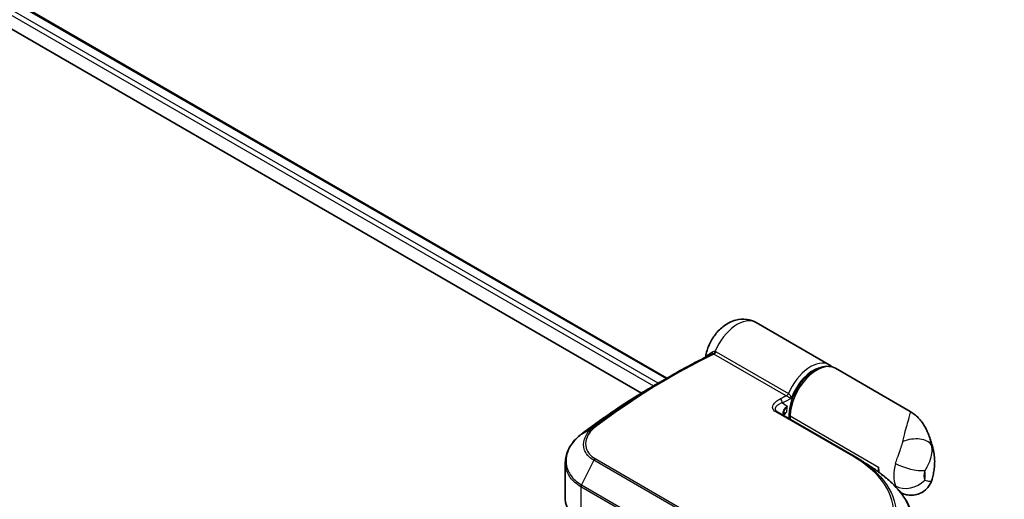
# Model space of a CAD drawing. Units: millimetres. Extents: x -1914 to 6738, y 28 to 1439.
# Drawn here: x -1382 to -1290, y 1000 to 1045 of the extents above; entities that cross this region are included whole.
import ezdxf

# ---------------------------------------------------------------- set-up
doc = ezdxf.new("R2010")
doc.units = ezdxf.units.MM
doc.header["$LTSCALE"] = 3.5
doc.layers.get('Defpoints').update_dxf_attribs({"lineweight": 25})
for name, color, linetype, lineweight in [('Dimension (ISO)', 7, 'Continuous', 18), ('Visible (ISO)', 7, 'Continuous', 35), ('Visible Narrow (ISO)', 7, 'Continuous', 25)]:
    doc.layers.add(name, color=color, linetype=linetype, lineweight=lineweight)
doc.styles.add('Note Text (TK)', font='MS PGothic.ttf')
doc.dimstyles.new('Default - Method 1b (TK)', dxfattribs={"dimscale": 3.5, "dimtxt": 2.5, "dimasz": 2.5, "dimexe": 1, "dimexo": 1.5, "dimgap": 1, "dimtad": 1, "dimrnd": 1e-08, "dimdsep": 46, "dimtxsty": 'Note Text (TK)', "dimblk": 'OPEN', "dimcen": 0.09, "dimdle": 5, "dimclrd": 100, "dimclre": 100, "dimclrt": 7, "dimadec": 1, "dimazin": 1, "dimtfac": 1, "dimtmove": 0, "dimatfit": 3, "dimldrblk": 'OPEN', "dimfxl": 1, "dimtolj": 1, "dimlwd": -1, "dimlwe": -1, "dimarcsym": 0})

# ---------------------------------------------------------------- blocks, each defined once
blk = doc.blocks.new('_Open')
at = {"color": 0, "linetype": 'ByBlock', "lineweight": -2}
for p, q in [((-1, 0.167), (0, 0)), ((-1, -0.167), (0, 0)), ((0, 0), (-1, 0))]:
    blk.add_line(p, q, dxfattribs=at)
blk = doc.blocks.new('*D26')
at = {"layer": 'Defpoints', "color": 0}
for p in [(-1252.51, 1014.963), (-1305.003, 984.656), (-1304.84, 931.578)]:
    blk.add_point(p, dxfattribs=at)
at = {"layer": 'Dimension (ISO)', "color": 100}
for p, q in [((-1299.763, 987.682), (-1249.016, 1016.98)), ((-1252.374, 970.635), (-1252.483, 1006.213)), ((-1299.6, 934.604), (-1248.853, 963.902))]:
    blk.add_line(p, q, dxfattribs=at)
at = {"layer": 'Dimension (ISO)', "color": 100, "xscale": 8.75, "yscale": 8.75, "zscale": 8.75}
for p, rotation in [((-1252.51, 1014.963), 90.17591281162542), ((-1252.347, 961.885), 270.1759128116254)]:
    blk.add_blockref('_Open', p, dxfattribs=dict(at, rotation=rotation))
at = {"layer": 'Dimension (ISO)', "color": 7, "insert": (-1241.813, 996.488), "char_height": 17.5, "attachment_point": 4, "rotation": 270.17591, "style": 'Note Text (TK)'}
blk.add_mtext('\\A1;{\\Q-29.824;\\W0.818;\\H0.816x;66}', dxfattribs=at)

msp = doc.modelspace()

# ---------------------------------------------------------------- linework, layer by layer
at = {"layer": 'Visible (ISO)'}
for p, q in [((-1513.0554, 1122.3167), (-1321.1789, 1011.5367)), ((-1513.5536, 1119.8415), (-1323.5492, 1010.1424)), ((-1305.9823, 1012.7781), (-1312.8413, 1016.7381)), ((-1298.4287, 1008.417), (-1305.4167, 1012.4515)), ((-1322.0952, 1011.0076), (-1320.9467, 1011.6707)), ((-1310.8575, 1008.3898), (-1303.645, 1004.2256)), ((-1309.7294, 1007.7385), (-1309.7294, 1008.114)), ((-1330.6929, 1003.638), (-1330.6929, 1000.194)), ((-1301.9073, 1003.118), (-1301.7219, 1003.0109)), ((-1301.7385, 1003.0014), (-1301.7219, 1003.0109)), ((-1301.7219, 1003.0109), (-1301.7014, 1002.9753)), ((-1301.3684, 1002.7346), (-1301.3684, 1003.215)), ((-1299.317, 1000.847), (-1299.3294, 1000.8541))]:
    msp.add_line(p, q, dxfattribs=at)
msp.add_arc((-1300.3075, 1001.4916), 0.3, 45.802717, 48.915976, dxfattribs=at)
for centre, major_axis, ratio, start_param, end_param in [((-1310.4273, 1008.4043), (-0.539, 0.1116), 0.283486, 0.6305269, 0.7077096), ((-1322.5742, 968.9671), (23.4808, 43.2211), 0.6020245, 0.918448, 0.9237596), ((-1328.4312, 1002.5952), (2.3698, 4.2962), 0.6159424, 0.9427981, 0.9478871), ((-1313.087, 998.9353), (-13.4574, 0.3465), 0.5684891, 3.8928852, 3.9494536), ((-1298.8935, 1004.6439), (1.75, 3.0311), 0.5773503, 2.3561945, 2.5459903), ((-1325.6929, 1000.194), (-5, 0), 0.5773503, 0, 0.7853982)]:
    msp.add_ellipse(centre, major_axis=major_axis, ratio=ratio, start_param=start_param, end_param=end_param, dxfattribs=at)
for points, knots in [([(-1317.5525, 1013.5504), (-1317.4953, 1013.9319), (-1317.3844, 1014.2935), (-1317.0803, 1014.9861), (-1316.8849, 1015.3159), (-1316.4174, 1015.9217), (-1316.146, 1016.1981), (-1315.5178, 1016.6619), (-1315.163, 1016.8561), (-1314.4242, 1017.051), (-1314.0697, 1017.0875), (-1313.421, 1016.9934), (-1313.1384, 1016.9026), (-1312.8677, 1016.7532), (-1312.8545, 1016.7457), (-1312.8413, 1016.7381)], [3.3288591, 3.3288591, 3.3288591, 3.3288591, 3.7381506, 3.7381506, 4.1558237, 4.1558237, 4.5738985, 4.5738985, 4.9774791, 4.9774791, 5.2714799, 5.2714799, 5.4866579, 5.4866579, 5.4977871, 5.4977871, 5.4977871, 5.4977871]), ([(-1320.9467, 1011.6707), (-1320.6811, 1011.8241), (-1320.4155, 1011.9749), (-1319.8844, 1012.2714), (-1319.6189, 1012.4172), (-1319.0879, 1012.7035), (-1318.8225, 1012.8442), (-1318.2918, 1013.1203), (-1318.0266, 1013.2558), (-1317.4964, 1013.5216), (-1317.2314, 1013.6519), (-1316.9666, 1013.7796)], [4.71238898, 4.71238898, 4.71238898, 4.71238898, 4.728832343, 4.728832343, 4.745275707, 4.745275707, 4.76171907, 4.76171907, 4.778162434, 4.778162434, 4.794605797, 4.794605797, 4.794605797, 4.794605797]), ([(-1317.5704, 1013.484), (-1317.5661, 1013.4947), (-1317.5619, 1013.5073), (-1317.5559, 1013.5308), (-1317.554, 1013.5401), (-1317.5525, 1013.5504)], [0.1896172011, 0.1896172011, 0.1896172011, 0.1896172011, 0.191670574, 0.191670574, 0.1928497667, 0.1928497667, 0.1928497667, 0.1928497667]), ([(-1305.4167, 1012.4515), (-1305.6047, 1012.5601), (-1305.8184, 1012.6224), (-1306.2813, 1012.6543), (-1306.5317, 1012.6173), (-1307.0576, 1012.4451), (-1307.3336, 1012.3), (-1307.8721, 1011.9172), (-1308.1342, 1011.6775), (-1308.6147, 1011.1323), (-1308.8333, 1010.8272), (-1309.2077, 1010.1817), (-1309.3635, 1009.8415), (-1309.5979, 1009.1565), (-1309.6762, 1008.8117), (-1309.7229, 1008.3564), (-1309.7294, 1008.2339), (-1309.7294, 1008.114)], [5.4977871, 5.4977871, 5.4977871, 5.4977871, 5.7729575, 5.7729575, 6.0701651, 6.0701651, 6.3982324, 6.3982324, 6.7328473, 6.7328473, 7.065244, 7.065244, 7.3964824, 7.3964824, 7.7288283, 7.7288283, 7.8539816, 7.8539816, 7.8539816, 7.8539816]), ([(-1305.7192, 1012.5808), (-1305.7699, 1012.6292), (-1305.8241, 1012.6736), (-1305.914, 1012.7366), (-1305.9477, 1012.7581), (-1305.9823, 1012.7781)], [6.92959697, 6.92959697, 6.92959697, 6.92959697, 7.01789957, 7.01789957, 7.06858347, 7.06858347, 7.06858347, 7.06858347]), ([(-1322.0952, 1011.0076), (-1322.5572, 1010.7409), (-1323.0192, 1010.4664), (-1323.9426, 1009.902), (-1324.404, 1009.6121), (-1325.3261, 1009.0173), (-1325.7867, 1008.7123), (-1326.7066, 1008.0876), (-1327.1659, 1007.7678), (-1328.0829, 1007.1137), (-1328.5406, 1006.7794), (-1328.9973, 1006.4379)], [1.57079633, 1.57079633, 1.57079633, 1.57079633, 1.60009812, 1.60009812, 1.62939992, 1.62939992, 1.65870171, 1.65870171, 1.6880035, 1.6880035, 1.7173053, 1.7173053, 1.7173053, 1.7173053]), ([(-1310.2612, 1008.2782), (-1310.2649, 1008.2441), (-1310.2649, 1008.2118), (-1310.2588, 1008.1506), (-1310.2526, 1008.1215), (-1310.234, 1008.0663), (-1310.2217, 1008.0401), (-1310.2058, 1008.0144), (-1310.2054, 1008.0137), (-1310.2049, 1008.013)], [-0.111302682, -0.111302682, -0.111302682, -0.111302682, -0.090114096, -0.090114096, -0.06892551, -0.06892551, -0.047736925, -0.047736925, -0.047122847, -0.047122847, -0.047122847, -0.047122847]), ([(-1310.215, 1008.0982), (-1310.1396, 1008.1819), (-1310.0656, 1008.2712), (-1309.993, 1008.359), (-1309.992, 1008.3601), (-1309.991, 1008.3613)], [0.052675624, 0.052675624, 0.052675624, 0.052675624, 0.086254342, 0.086254342, 0.086705251, 0.086705251, 0.086705251, 0.086705251]), ([(-1298.4287, 1008.417), (-1298.289, 1008.3364), (-1298.1521, 1008.2448), (-1297.8909, 1008.042), (-1297.7668, 1007.9309), (-1297.5369, 1007.695), (-1297.4311, 1007.5703), (-1297.2391, 1007.3139), (-1297.1527, 1007.182), (-1296.9963, 1006.9137), (-1296.9265, 1006.7775), (-1296.8637, 1006.6406)], [-1.43855834, -1.43855834, -1.43855834, -1.43855834, -1.39235416, -1.39235416, -1.34614997, -1.34614997, -1.29994579, -1.29994579, -1.25374161, -1.25374161, -1.20753742, -1.20753742, -1.20753742, -1.20753742]), ([(-1296.8637, 1006.6406), (-1296.7929, 1006.4863), (-1296.7284, 1006.3348), (-1296.611, 1006.038), (-1296.558, 1005.8927), (-1296.4623, 1005.6092), (-1296.4196, 1005.471), (-1296.3432, 1005.2019), (-1296.3095, 1005.0711), (-1296.25, 1004.817), (-1296.2241, 1004.6938), (-1296.2017, 1004.5744)], [1.17402868, 1.17402868, 1.17402868, 1.17402868, 1.21473995, 1.21473995, 1.25545121, 1.25545121, 1.29616247, 1.29616247, 1.33687373, 1.33687373, 1.37758499, 1.37758499, 1.37758499, 1.37758499]), ([(-1330.6929, 1003.638), (-1330.6929, 1003.8319), (-1330.6708, 1004.027), (-1330.5842, 1004.4129), (-1330.5199, 1004.6038), (-1330.3518, 1004.9763), (-1330.2481, 1005.1579), (-1330.005, 1005.5077), (-1329.8656, 1005.6758), (-1329.5547, 1005.9951), (-1329.3832, 1006.1462), (-1329.1979, 1006.2872)], [0.37055413, 0.37055413, 0.37055413, 0.37055413, 0.44535748, 0.44535748, 0.52016082, 0.52016082, 0.59496417, 0.59496417, 0.66976752, 0.66976752, 0.74457086, 0.74457086, 0.74457086, 0.74457086]), ([(-1296.401, 1001.9699), (-1296.3511, 1002.1259), (-1296.307, 1002.2849), (-1296.2314, 1002.6091), (-1296.2, 1002.7744), (-1296.1518, 1003.1123), (-1296.135, 1003.2848), (-1296.1188, 1003.6381), (-1296.1195, 1003.8189), (-1296.1427, 1004.1898), (-1296.1652, 1004.3798), (-1296.2017, 1004.5744)], [4.28729334, 4.28729334, 4.28729334, 4.28729334, 4.41095474, 4.41095474, 4.53461613, 4.53461613, 4.65827753, 4.65827753, 4.78193892, 4.78193892, 4.90560032, 4.90560032, 4.90560032, 4.90560032]), ([(-1302.2325, 1003.3335), (-1302.0887, 1003.2408), (-1301.9453, 1003.1449), (-1301.6595, 1002.9468), (-1301.5171, 1002.8447), (-1301.2333, 1002.6346), (-1301.0919, 1002.5265), (-1300.81, 1002.3048), (-1300.6696, 1002.1911), (-1300.3894, 1001.9583), (-1300.2498, 1001.8393), (-1300.1104, 1001.7178)], [0.08323139, 0.08323139, 0.08323139, 0.08323139, 0.14338521, 0.14338521, 0.20353903, 0.20353903, 0.26369285, 0.26369285, 0.32384667, 0.32384667, 0.38400049, 0.38400049, 0.38400049, 0.38400049]), ([(-1296.401, 1001.9699), (-1296.4661, 1001.7662), (-1296.5801, 1001.5277), (-1296.9001, 1001.1398), (-1297.0738, 1000.9875), (-1297.4437, 1000.7605), (-1297.6364, 1000.6839), (-1298.0212, 1000.5858), (-1298.2071, 1000.5729), (-1298.577, 1000.5828), (-1298.738, 1000.6181), (-1299.0093, 1000.6963), (-1299.1127, 1000.7415), (-1299.2421, 1000.8051), (-1299.2816, 1000.8265), (-1299.317, 1000.847)], [0.025847251, 0.025847251, 0.025847251, 0.025847251, 0.028177538, 0.028177538, 0.029899893, 0.029899893, 0.031571239, 0.031571239, 0.033520065, 0.033520065, 0.036186568, 0.036186568, 0.039174482, 0.039174482, 0.04078682, 0.04078682, 0.04078682, 0.04078682]), ([(-1300.0984, 1001.7067), (-1299.8331, 1001.4487), (-1299.591, 1001.1829), (-1299.1561, 1000.6371), (-1298.9633, 1000.3571), (-1298.6302, 999.7844), (-1298.4898, 999.4918), (-1298.2639, 998.896), (-1298.1784, 998.5929), (-1298.0643, 997.9791), (-1298.0356, 997.6684), (-1298.0356, 997.3556)], [0, 0, 0, 0, 0.15405563, 0.15405563, 0.30811126, 0.30811126, 0.4621669, 0.4621669, 0.61622253, 0.61622253, 0.77027816, 0.77027816, 0.77027816, 0.77027816])]:
    msp.add_open_spline(points, degree=3, knots=knots, dxfattribs=at)
for points in [[(-1310.215, 1008.0981), (-1310.2226, 1008.0896), (-1310.2295, 1008.0813), (-1310.2357, 1008.0733)], [(-1303.1178, 1003.9041), (-1302.8227, 1003.7139), (-1302.5276, 1003.5237), (-1302.2325, 1003.3335)]]:
    msp.add_open_spline(points, degree=3, dxfattribs=at)
at = {"layer": 'Visible Narrow (ISO)'}
for p, q in [((-1322.0159, 1011.0534), (-1513.5389, 1121.6293)), ((-1513.1433, 1122.2659), (-1321.2667, 1011.4859)), ((-1513.5389, 1121.1394), (-1322.4389, 1010.8077)), ((-1310.0066, 1009.8741), (-1316.7777, 1013.7834)), ((-1316.5819, 1014.0075), (-1309.8108, 1010.0983)), ((-1310.3785, 1009.2209), (-1309.9223, 1008.9257)), ((-1303.7858, 1004.2159), (-1310.9982, 1008.38)), ((-1309.6415, 1007.9915), (-1301.3684, 1003.215)), ((-1309.6415, 1007.9915), (-1309.6415, 1007.6877)), ((-1329.1721, 1006.3058), (-1328.1317, 1006.8986)), ((-1328.0087, 1006.9951), (-1328.9895, 1006.443)), ((-1328.0314, 1003.8442), (-1329.181, 1001.5442)), ((-1306.1111, 991.1885), (-1328.0314, 1003.8442)), ((-1327.9073, 1004.0019), (-1305.987, 991.3462)), ((-1329.2284, 1001.3625), (-1329.2284, 998.1528)), ((-1307.3081, 988.7068), (-1329.2284, 1001.3625)), ((-1329.181, 1001.5442), (-1307.2607, 988.8885))]:
    msp.add_line(p, q, dxfattribs=at)
for centre, major_axis, ratio, start_param, end_param in [((-1314.5913, 1013.707), (1.75, 3.0311), 0.5773503, 0, 1.7862675), ((-1320.7967, 955.7259), (-34.25, -59.3227), 0.5773503, 3.8439215, 4.0734998), ((-1317.1157, 1014.0401), (0.1452, -0.2625), 0.6279371, 0.0104947, 1.1136362), ((-1316.8536, 1014.075), (-0.0697, -0.2918), 0.6021335, 0.5197109, 1.6149947), ((-1316.7601, 1014.0376), (-0.15, -0.2598), 0.5773503, 0.7023288, 1.7823899), ((-1307.7323, 1009.747), (1.75, 3.0311), 0.5773503, 0, 1.7823899), ((-1307.1667, 1009.4204), (1.75, 3.0311), 0.5773503, 0, 2.3561945), ((-1307.5202, 1009.6245), (-1.6, -2.7713), 0.5773503, 3.6425615, 5.0337641), ((-1322.0952, 956.4756), (-33.3939, -57.84), 0.5773503, 3.9269908, 4.0734998), ((-1320.9467, 955.8125), (34.2061, 59.2466), 0.5773503, 0.7853982, 0.9319071), ((-1309.989, 1010.1284), (-0.15, -0.2598), 0.5773503, 0.7023288, 1.7823899), ((-1314.0256, 951.8166), (34.25, 59.3227), 0.5773503, 0.7023288, 0.7141103), ((-1310.5907, 1009.3434), (0.1331, -0.2689), 0.6170071, 0.8236757, 2.394472), ((-1313.8135, 951.6941), (-34.1, -59.0629), 0.5773503, 3.8383356, 3.855703), ((-1311.0075, 1008.13), (0.15, 0.2598), 0.5773503, 0, 0.7418614), ((-1307.5202, 1009.6245), (-1.75, -3.0311), 0.5773503, 5.2546347, 5.4406131), ((-1309.4294, 1008.114), (-0.3, 0), 0.5773503, 0, 0.7853982), ((-1328.8176, 1006.1977), (-0.1797, 0.2403), 0.4868803, 6.2199186, 6.2831853), ((-1327.9526, 1006.659), (-0.1904, 0.2319), 0.5133172, 5.4118944, 6.1953318), ((-1327.8368, 1006.7498), (-0.1797, 0.2403), 0.4868803, 5.4345204, 6.2199186), ((-1329.0163, 1006.0484), (-0.1816, 0.2388), 0.4797918, 6.2142195, 6.2831853), ((-1328.9996, 1006.061), (-0.1806, 0.2395), 0.4832843, 6.2165436, 6.2831853), ((-1298.3265, 1004.6757), (1.9506, 0.4419), 0.5570215, 0.1691083, 1.84819), ((-1299.3469, 1002.0479), (2.2662, 3.9251), 0.5773503, 5.6909985, 5.9361852), ((-1327.8666, 1003.7849), (-0.15, -0.2598), 0.5773503, 4.1198887, 4.816203), ((-1303.795, 1003.9658), (0.15, 0.2598), 0.5773503, 0, 0.7418614), ((-1297.4793, 1003.8274), (1.75, 3.0311), 0.5773503, 1.9780561, 2.7343329), ((-1298.465, 1003.7105), (-1.9224, 0.5518), 0.32341, 0.9145593, 2.4853556), ((-1296.0651, 1003.0109), (-0.75, -1.299), 0.5773503, 5.1196488, 5.8759255), ((-1298.54, 1001.5821), (1.0888, 1.8858), 0.5773503, 5.2406482, 5.7549261), ((-1298.465, 1002.8061), (1.8378, 0.789), 0.749715, 3.6522047, 5.223001), ((-1329.0163, 1001.485), (0.15, 0.2598), 0.5773503, 1.6746103, 2.3561945), ((-1300.3075, 1001.4916), (0.2091, 0.2151), 0.7163741, 0, 0.1350594), ((-1300.3075, 1001.4916), (0.1971, 0.2261), 0.4121815, 0, 0.1032971)]:
    msp.add_ellipse(centre, major_axis=major_axis, ratio=ratio, start_param=start_param, end_param=end_param, dxfattribs=at)
for points, knots in [([(-1317.5524, 1013.5504), (-1317.5496, 1013.5683), (-1317.5127, 1013.6035), (-1317.378, 1013.7045), (-1317.2795, 1013.7708), (-1317.0814, 1013.8969), (-1316.9962, 1013.9498), (-1316.9037, 1014.006)], [-0.19284977, -0.19284977, -0.19284977, -0.19284977, -0.12023033, -0.12023033, -0.04624243, -0.04624243, 0, 0, 0, 0]), ([(-1316.8268, 1013.8009), (-1316.8479, 1013.8046), (-1316.8694, 1013.8051), (-1316.9164, 1013.7992), (-1316.9419, 1013.7915), (-1316.9666, 1013.7796)], [-0.035098326, -0.035098326, -0.035098326, -0.035098326, -0.020317412, -0.020317412, -0.002740678, -0.002740678, -0.002740678, -0.002740678]), ([(-1316.9037, 1014.006), (-1316.8631, 1014.0307), (-1316.8192, 1014.0461), (-1316.7414, 1014.0549), (-1316.7081, 1014.0531), (-1316.675, 1014.046)], [0, 0, 0, 0, 0.020317412, 0.020317412, 0.035098326, 0.035098326, 0.035098326, 0.035098326]), ([(-1316.7777, 1013.7834), (-1316.7851, 1013.7876), (-1316.7929, 1013.7913), (-1316.8093, 1013.7971), (-1316.8179, 1013.7993), (-1316.8268, 1013.8009)], [0, 0, 0, 0, 0.006271125, 0.006271125, 0.012542251, 0.012542251, 0.012542251, 0.012542251]), ([(-1316.675, 1014.046), (-1316.6589, 1014.0417), (-1316.643, 1014.0364), (-1316.6119, 1014.0236), (-1316.5967, 1014.0161), (-1316.5819, 1014.0075)], [-0.012542251, -0.012542251, -0.012542251, -0.012542251, -0.006271125, -0.006271125, 0, 0, 0, 0]), ([(-1309.8108, 1010.0983), (-1309.799, 1010.0914), (-1309.7869, 1010.083), (-1309.7552, 1010.0574), (-1309.7359, 1010.0382), (-1309.693, 1009.988), (-1309.6703, 1009.9554), (-1309.6235, 1009.8757), (-1309.6011, 1009.827), (-1309.565, 1009.7269), (-1309.5517, 1009.675), (-1309.5437, 1009.6256)], [0, 0, 0, 0, 0.0100277, 0.0100277, 0.02607202, 0.02607202, 0.04692963, 0.04692963, 0.07404453, 0.07404453, 0.10288002, 0.10288002, 0.10288002, 0.10288002]), ([(-1310.9982, 1008.38), (-1311.0398, 1008.404), (-1311.0773, 1008.4301), (-1311.1625, 1008.5023), (-1311.2029, 1008.5508), (-1311.2682, 1008.6663), (-1311.285, 1008.7342), (-1311.2862, 1008.8781), (-1311.2662, 1008.9538), (-1311.1766, 1009.1396), (-1311.0863, 1009.2454), (-1310.8612, 1009.4362), (-1310.7267, 1009.5216), (-1310.5756, 1009.5964)], [0, 0, 0, 0, 0.01762996, 0.01762996, 0.0458379, 0.0458379, 0.08250822, 0.08250822, 0.1242484, 0.1242484, 0.18917009, 0.18917009, 0.25316605, 0.25316605, 0.25316605, 0.25316605]), ([(-1310.3785, 1009.2209), (-1310.5119, 1009.175), (-1310.6323, 1009.1209), (-1310.8386, 1008.9967), (-1310.9243, 1008.9263), (-1311.0173, 1008.7999), (-1311.0415, 1008.7476), (-1311.0549, 1008.6468), (-1311.0478, 1008.5984), (-1311.0054, 1008.5149), (-1310.9768, 1008.4793), (-1310.9209, 1008.4317), (-1310.902, 1008.4177), (-1310.8814, 1008.4044)], [-0.25316605, -0.25316605, -0.25316605, -0.25316605, -0.18917009, -0.18917009, -0.1242484, -0.1242484, -0.08250822, -0.08250822, -0.0458379, -0.0458379, -0.01762996, -0.01762996, -0.00537017, -0.00537017, -0.00537017, -0.00537017]), ([(-1309.5437, 1009.6256), (-1309.5793, 1009.6413), (-1309.6199, 1009.6609), (-1309.7049, 1009.7045), (-1309.7492, 1009.7284), (-1309.8283, 1009.7722), (-1309.863, 1009.7918), (-1309.9214, 1009.8251), (-1309.9456, 1009.839), (-1309.9818, 1009.8598), (-1309.9948, 1009.8673), (-1310.0066, 1009.8741)], [-0.10288002, -0.10288002, -0.10288002, -0.10288002, -0.07404453, -0.07404453, -0.04692963, -0.04692963, -0.02607202, -0.02607202, -0.0100277, -0.0100277, 0, 0, 0, 0]), ([(-1310.221, 1008.0223), (-1310.271, 1008.0934), (-1310.2995, 1008.1744), (-1310.3151, 1008.3858), (-1310.2741, 1008.5209), (-1310.1269, 1008.7478), (-1310.0339, 1008.8433), (-1309.9223, 1008.9257)], [0.04113568, 0.04113568, 0.04113568, 0.04113568, 0.087604, 0.087604, 0.15768721, 0.15768721, 0.21542317, 0.21542317, 0.21542317, 0.21542317]), ([(-1309.9223, 1008.9257), (-1310.0272, 1008.8177), (-1310.1129, 1008.6989), (-1310.22, 1008.4777), (-1310.2505, 1008.3764), (-1310.2611, 1008.2781)], [-0.21542317, -0.21542317, -0.21542317, -0.21542317, -0.15768721, -0.15768721, -0.11130268, -0.11130268, -0.11130268, -0.11130268]), ([(-1310.2463, 1008.1044), (-1310.2152, 1008.1684), (-1310.1659, 1008.2295), (-1310.0676, 1008.3116), (-1310.031, 1008.3374), (-1309.991, 1008.3613)], [-0.10659471, -0.10659471, -0.10659471, -0.10659471, -0.062400955, -0.062400955, -0.040364304, -0.040364304, -0.040364304, -0.040364304]), ([(-1299.0974, 1005.5996), (-1298.9451, 1006.321), (-1298.7859, 1006.8809), (-1298.5774, 1007.5909), (-1298.5091, 1007.8137), (-1298.4633, 1007.9819), (-1298.4141, 1008.1626), (-1298.3898, 1008.2836), (-1298.4003, 1008.3855), (-1298.4108, 1008.4066), (-1298.4287, 1008.417)], [1.04008392, 1.04008392, 1.04008392, 1.04008392, 1.18712019, 1.18712019, 1.28441563, 1.28441563, 1.28441563, 1.38887637, 1.38887637, 1.43855834, 1.43855834, 1.43855834, 1.43855834]), ([(-1328.9895, 1006.443), (-1329.02, 1006.4202), (-1329.0505, 1006.3974), (-1329.1113, 1006.3516), (-1329.1417, 1006.3287), (-1329.1721, 1006.3058)], [-0.0260179, -0.0260179, -0.0260179, -0.0260179, -0.01300895, -0.01300895, 0, 0, 0, 0]), ([(-1328.0314, 1003.8442), (-1328.4766, 1004.1012), (-1328.7858, 1004.465), (-1329.0089, 1005.1705), (-1329.0065, 1005.4923), (-1328.8349, 1006.0486), (-1328.7046, 1006.2861), (-1328.4122, 1006.6448), (-1328.2805, 1006.7763), (-1328.1317, 1006.8986)], [-0.47287247, -0.47287247, -0.47287247, -0.47287247, -0.29548789, -0.29548789, -0.16415994, -0.16415994, -0.06313844, -0.06313844, 0, 0, 0, 0]), ([(-1327.9841, 1006.8831), (-1328.1243, 1006.768), (-1328.2489, 1006.6441), (-1328.526, 1006.306), (-1328.6502, 1006.082), (-1328.8157, 1005.5568), (-1328.8202, 1005.2526), (-1328.6147, 1004.5863), (-1328.3254, 1004.2433), (-1327.9073, 1004.0019)], [0, 0, 0, 0, 0.06313844, 0.06313844, 0.16415994, 0.16415994, 0.29548789, 0.29548789, 0.47287247, 0.47287247, 0.47287247, 0.47287247]), ([(-1328.1317, 1006.8986), (-1328.1117, 1006.915), (-1328.0914, 1006.9313), (-1328.0504, 1006.9635), (-1328.0297, 1006.9794), (-1328.0087, 1006.9951)], [-0.016991059, -0.016991059, -0.016991059, -0.016991059, -0.008456263, -0.008456263, 0, 0, 0, 0]), ([(-1327.8677, 1006.9742), (-1327.8875, 1006.9594), (-1327.9071, 1006.9444), (-1327.9459, 1006.9141), (-1327.9651, 1006.8986), (-1327.9841, 1006.8831)], [0, 0, 0, 0, 0.008456263, 0.008456263, 0.016991059, 0.016991059, 0.016991059, 0.016991059]), ([(-1296.8637, 1006.6406), (-1296.8442, 1006.598), (-1296.8251, 1006.5541), (-1296.6716, 1006.1818), (-1296.5587, 1005.785), (-1296.4451, 1005.2942)], [-1.20753742, -1.20753742, -1.20753742, -1.20753742, -1.18712019, -1.18712019, -1.04008392, -1.04008392, -1.04008392, -1.04008392]), ([(-1329.1895, 1006.2926), (-1329.3601, 1006.1628), (-1329.5177, 1006.0249), (-1330.1647, 1005.372), (-1330.4858, 1004.7815), (-1330.6612, 1003.7343), (-1330.6068, 1003.2788), (-1330.2831, 1002.5407), (-1330.0666, 1002.2427), (-1329.6074, 1001.8209), (-1329.4051, 1001.6736), (-1329.181, 1001.5442)], [-0.74457086, -0.74457086, -0.74457086, -0.74457086, -0.67438589, -0.67438589, -0.42742768, -0.42742768, -0.23745982, -0.23745982, -0.0913307, -0.0913307, 0, 0, 0, 0]), ([(-1329.1721, 1006.3058), (-1329.175, 1006.3036), (-1329.1779, 1006.3014), (-1329.1837, 1006.297), (-1329.1866, 1006.2948), (-1329.1895, 1006.2926)], [-0.0023915661, -0.0023915661, -0.0023915661, -0.0023915661, -0.001195783, -0.001195783, 0, 0, 0, 0]), ([(-1299.7793, 1003.5545), (-1299.7317, 1003.7206), (-1299.6769, 1003.8891), (-1299.5341, 1004.3016), (-1299.4422, 1004.5457), (-1299.2874, 1004.9687), (-1299.2226, 1005.1512), (-1299.1413, 1005.4173), (-1299.1158, 1005.5125), (-1299.0974, 1005.5996)], [-0.1037355, -0.1037355, -0.1037355, -0.1037355, -0.08026809, -0.08026809, -0.04642925, -0.04642925, -0.0178574, -0.0178574, 0, 0, 0, 0]), ([(-1296.4451, 1005.2942), (-1296.4146, 1005.1538), (-1296.3984, 1005.0073), (-1296.3922, 1004.6175), (-1296.4245, 1004.3687), (-1296.5571, 1003.8418), (-1296.6688, 1003.5685), (-1296.8768, 1003.1676), (-1296.9669, 1003.0211), (-1297.0508, 1002.894)], [0, 0, 0, 0, 0.0178574, 0.0178574, 0.04642925, 0.04642925, 0.08026809, 0.08026809, 0.1037355, 0.1037355, 0.1037355, 0.1037355]), ([(-1329.2284, 1001.3625), (-1329.4574, 1001.4947), (-1329.6641, 1001.6451), (-1330.133, 1002.0751), (-1330.3537, 1002.3784), (-1330.6269, 1003.0015), (-1330.6924, 1003.3171), (-1330.6926, 1003.638)], [0, 0, 0, 0, 0.0913307, 0.0913307, 0.23745982, 0.23745982, 0.37055413, 0.37055413, 0.37055413, 0.37055413]), ([(-1303.7899, 992.9789), (-1303.1931, 993.427), (-1302.6523, 993.8964), (-1301.4227, 995.1518), (-1300.841, 995.9584), (-1300.0049, 997.7655), (-1299.8577, 998.7676), (-1300.2258, 1000.7708), (-1300.7976, 1001.7659), (-1302.2727, 1003.224), (-1302.9755, 1003.7481), (-1303.7858, 1004.2159)], [0.0000022, 0.0000022, 0.0000022, 0.0000022, 0.2551437, 0.2551437, 0.6633736, 0.6633736, 1.1653434, 1.1653434, 1.709248, 1.709248, 2.0530218, 2.0530218, 2.0530218, 2.0530218]), ([(-1303.1179, 1003.9041), (-1302.5122, 1003.5137), (-1301.9764, 1003.0907), (-1300.6025, 1001.7358), (-1300.0195, 1000.7264), (-1299.641, 998.6944), (-1299.7884, 997.6779), (-1300.6354, 995.8453), (-1301.2258, 995.0275), (-1302.4748, 993.7554), (-1303.0242, 993.2801), (-1303.6305, 992.8266)], [-1.9780554, -1.9780554, -1.9780554, -1.9780554, -1.709248, -1.709248, -1.1653434, -1.1653434, -0.6633736, -0.6633736, -0.2551437, -0.2551437, 0, 0, 0, 0]), ([(-1300.1211, 1001.7249), (-1300.5646, 1002.1121), (-1301.0108, 1002.4731), (-1301.7172, 1002.99), (-1301.9743, 1003.167), (-1302.2326, 1003.3335)], [-0.38400049, -0.38400049, -0.38400049, -0.38400049, -0.19200024, -0.19200024, -0.08323139, -0.08323139, -0.08323139, -0.08323139]), ([(-1297.0508, 1001.9896), (-1296.9669, 1001.9595), (-1296.8768, 1001.9328), (-1296.6688, 1001.8869), (-1296.5571, 1001.877), (-1296.4415, 1001.9106), (-1296.4125, 1001.9348), (-1296.4011, 1001.97)], [-0.103735498, -0.103735498, -0.103735498, -0.103735498, -0.080268089, -0.080268089, -0.046429247, -0.046429247, -0.025847251, -0.025847251, -0.025847251, -0.025847251]), ([(-1302.3145, 990.9509), (-1300.9881, 991.9788), (-1299.9196, 993.0895), (-1298.4541, 995.3827), (-1298.0858, 996.5661), (-1298.1583, 998.5894), (-1298.4301, 999.4463), (-1299.2406, 1000.7669), (-1299.6404, 1001.2575), (-1300.1211, 1001.7249)], [-1.9003224, -1.9003224, -1.9003224, -1.9003224, -1.330686, -1.330686, -0.73927, -0.73927, -0.2843346, -0.2843346, 0, 0, 0, 0])]:
    msp.add_open_spline(points, degree=3, knots=knots, dxfattribs=at)
for points in [[(-1299.7168, 1001.3126), (-1299.7387, 1001.3545), (-1299.7596, 1001.3985), (-1299.7793, 1001.4444)], [(-1299.317, 1000.847), (-1299.3212, 1000.8494), (-1299.3255, 1000.8519), (-1299.3297, 1000.8545)]]:
    msp.add_open_spline(points, degree=3, dxfattribs=at)

# ---------------------------------------------------------------- dimensions: what is measured, and where the dimension line sits
at = {"layer": 'Dimension (ISO)', "color": 100}
dim = msp.add_linear_dim(base=(-1252.51, 1014.9633), p1=(-1304.8403, 931.5781), p2=(-1305.0033, 984.6563), angle=270.175913, text='{\\Q-29.824;\\W0.818;\\H0.816x;66}', dimstyle='Default - Method 1b (TK)', override={"dimtxt": 5, "dimgap": 1, "dimdec": 0, "dimlfac": 0.2, "dimtol": 0, "dimlim": 0, "dimtp": 0, "dimtm": 0, "dimtdec": 0, "dimtofl": 0, "dimatfit": 1}, dxfattribs=at)
dim.commit()
dim.dimension.update_dxf_attribs({"geometry": '*D26', "text_midpoint": (-1252.4285, 988.4242), "dimtype": 160})

doc.saveas('drawing.dxf')
